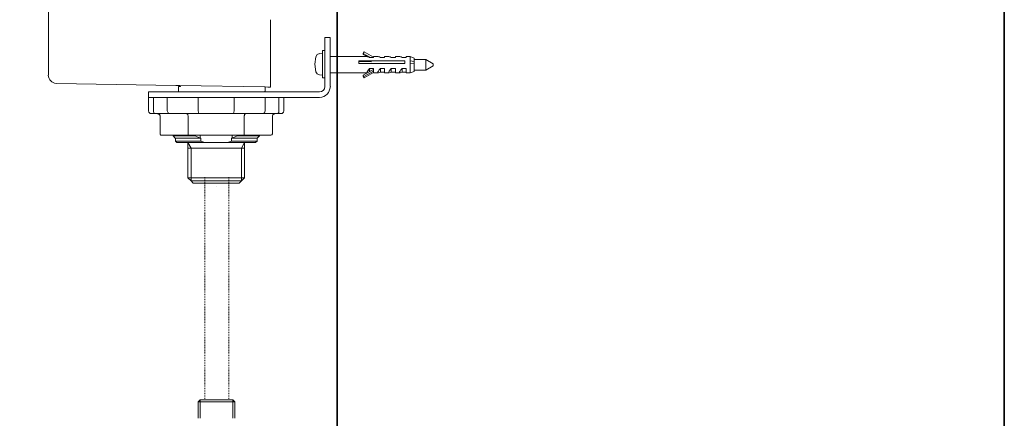
# Model space of a CAD drawing. Units: inches. Extents: x -593 to 1117, y -201 to 1100.
# Drawn here: x 696 to 1117, y 53 to 224 of the extents above; entities that cross this region are included whole.
import ezdxf

# ---------------------------------------------------------------- set-up
doc = ezdxf.new("R2010")
doc.units = ezdxf.units.IN
doc.header["$MEASUREMENT"] = 0
doc.linetypes.add('AI-Linetype-56', pattern=[0.705556, 0.352778, -0.352778])
doc.linetypes.add('AI-Linetype-57', pattern=[0.705556, 0.352778, -0.352778])
doc.layers.add('图层 1', color=7, linetype='Continuous')

msp = doc.modelspace()

# ---------------------------------------------------------------- linework, layer by layer
at = {"layer": '图层 1', "color": 7, "lineweight": 35}
for points in [[(1117.13, -149.71), (-588.49, -149.71), (-588.49, 955.04), (1117.13, 955.04), (1117.13, -149.71)], [(831.59, -85.39), (831.59, 906.41)]]:
    msp.add_lwpolyline(points, dxfattribs=at)
at = {"layer": '图层 1', "color": 7, "lineweight": 9}
for points in [[(803.11, 198.4), (803.11, 223.72)], [(826.32, 195.15), (826.32, 216.04)], [(828.65, 216.04), (826.32, 216.04)], [(828.65, 195.15), (828.65, 216.04)], [(822.46, 207.89), (822.02, 204.64)], [(823.95, 209.19), (823.02, 208.78), (822.46, 207.9)], [(825.37, 209.31), (823.95, 209.18)], [(826.32, 210.48), (825.37, 210.48)], [(825.37, 210.48), (825.37, 198.84)], [(828.61, 207.93), (844.52, 207.93)], [(842.69, 209.27), (843.1, 210)], [(845.81, 207.57), (842.69, 209.27)], [(842.69, 208.89), (842.69, 209.27)], [(844.48, 207.93), (842.69, 208.9)], [(843.09, 210), (847.2, 207.72)], [(844.52, 207.93), (844.72, 207.89), (845.04, 207.78), (845.46, 207.56)], [(847.19, 207.57), (845.45, 207.57)], [(847.19, 207.93), (849.14, 207.93)], [(847.19, 207.93), (847.19, 207.56)], [(849.14, 207.93), (849.38, 207.89), (849.71, 207.78), (850.13, 207.56)], [(851.81, 207.57), (850.11, 207.57)], [(851.81, 207.93), (853.76, 207.93)], [(851.81, 207.93), (851.81, 207.56)], [(853.76, 207.93), (854.01, 207.89), (854.33, 207.78), (854.74, 207.56)], [(856.48, 207.57), (854.73, 207.57)], [(856.48, 207.93), (858.42, 207.93)], [(856.48, 207.93), (856.48, 207.56)], [(858.42, 207.93), (858.67, 207.89), (858.99, 207.78), (859.36, 207.56)], [(861.1, 207.57), (859.35, 207.57)], [(861.1, 207.93), (862.85, 207.93)], [(861.1, 207.93), (861.1, 207.56)], [(862.85, 207.93), (864.59, 207.32)], [(862.85, 207.93), (862.85, 206.07)], [(864.59, 207.32), (864.59, 201.52)], [(869.5, 206.76), (864.59, 206.76)], [(869.5, 202.08), (869.5, 206.76)], [(872.71, 204.89), (869.5, 206.75)], [(822, 204.65), (822.46, 201.43)], [(840.82, 204.97), (840.82, 206.06)], [(840.82, 206.06), (860.54, 206.06)], [(844.32, 205.86), (840.82, 205.86)], [(860.54, 204.97), (840.82, 204.97)], [(842.69, 199.93), (847.19, 202.41)], [(846.27, 205.7), (844.32, 205.86)], [(844.52, 200.96), (844.32, 200.99), (844.32, 201.14), (844.4, 201.43), (844.65, 201.84), (845, 202.28), (845.46, 202.81)], [(847.19, 202.82), (845.45, 202.82)], [(845.45, 202.24), (845.45, 202.82)], [(847.19, 201.68), (847.19, 202.82)], [(850.11, 201.32), (849.59, 201.07), (849.22, 200.95), (849.02, 200.95), (848.94, 201.11), (849.02, 201.4), (849.22, 201.76), (849.59, 202.24), (850.11, 202.82)], [(851.81, 202.82), (850.11, 202.82)], [(850.11, 201.32), (850.11, 202.82)], [(851.81, 200.96), (851.81, 202.81)], [(854.73, 201.32), (854.26, 201.07), (853.89, 200.95), (853.64, 200.95), (853.56, 201.11), (853.64, 201.4), (853.89, 201.76), (854.26, 202.24), (854.73, 202.82)], [(856.48, 202.82), (854.73, 202.82)], [(854.73, 201.32), (854.73, 202.82)], [(856.48, 200.96), (856.48, 202.81)], [(859.35, 201.32), (858.88, 201.07), (858.51, 200.95), (858.31, 200.95), (858.23, 201.11), (858.31, 201.4), (858.51, 201.76), (858.88, 202.24), (859.35, 202.82)], [(861.1, 202.82), (859.35, 202.82)], [(859.35, 201.32), (859.35, 202.82)], [(860.54, 206.06), (860.54, 204.97)], [(861.1, 200.96), (861.1, 202.81)], [(862.85, 206.06), (862.85, 204.97)], [(862.85, 206.06), (864.59, 205.87)], [(862.85, 204.97), (862.85, 200.96)], [(864.59, 204.77), (862.85, 204.96)], [(869.5, 202.08), (872.72, 203.95)], [(872.71, 204.89), (872.71, 203.95)], [(803.11, 198.4), (803.11, 196.65)], [(822.46, 201.44), (823.02, 200.55), (823.95, 200.14)], [(823.95, 200.13), (825.37, 200.01)], [(825.37, 198.84), (826.32, 198.84)], [(844.48, 200.96), (828.62, 200.96)], [(842.69, 199.93), (842.69, 199.57)], [(843.02, 199.36), (842.69, 199.93)], [(843.09, 198.88), (842.69, 199.58)], [(843.02, 199.36), (847.19, 201.68)], [(843.02, 199.36), (843.09, 198.88)], [(847.19, 201.11), (843.09, 198.88)], [(845.45, 201.88), (845.37, 201.88), (845.32, 201.97), (845.37, 202.08), (845.45, 202.25)], [(845.69, 202.08), (845.37, 202.08)], [(845.45, 202.24), (845.45, 201.88)], [(845.45, 201.48), (845.45, 201.89)], [(847.19, 201.11), (847.19, 201.68)], [(847.19, 200.96), (847.19, 201.1)], [(849.14, 200.96), (847.19, 200.96)], [(850.11, 201.32), (851.81, 201.32)], [(853.76, 200.96), (851.81, 200.96)], [(854.73, 201.32), (856.48, 201.32)], [(858.42, 200.96), (856.48, 200.96)], [(859.35, 201.32), (861.1, 201.32)], [(862.85, 200.96), (861.1, 200.96)], [(864.59, 201.52), (862.85, 200.96)], [(864.59, 202.08), (869.5, 202.08)], [(762.51, 195.61), (711.4, 196.49)], [(762.51, 195.61), (762.62, 195.61), (762.95, 195.61), (763.48, 195.61), (764.2, 195.61), (800.63, 194.94)], [(763.68, 192.79), (763.68, 195.16)], [(764.54, 195.15), (763.68, 195.15)], [(764.54, 195.61), (764.54, 195.16)], [(800.63, 194.95), (801.97, 194.9)], [(800.79, 194.79), (800.64, 194.94)], [(800.79, 193.16), (800.79, 194.78)], [(803.11, 194.9), (803.03, 194.9), (802.96, 194.9), (802.78, 194.9), (802.63, 194.9), (802.41, 194.9), (802.21, 194.9), (801.97, 194.9)], [(803.11, 196.65), (803.11, 194.9)], [(750.9, 192.79), (750.9, 190.48)], [(750.9, 192.79), (798.47, 192.79)], [(750.9, 190.48), (798.47, 190.48)], [(750.9, 190.48), (750.9, 184.66)], [(752.93, 190.48), (752.93, 184.66)], [(760.2, 190.48), (753.83, 190.48)], [(758.81, 184.67), (758.81, 190.48)], [(772.12, 184.67), (772.12, 190.48)], [(787.49, 190.48), (787.49, 184.66)], [(798.47, 192.79), (800.47, 192.79)], [(798.77, 190.48), (798.47, 190.48)], [(798.77, 192.79), (823.99, 192.79)], [(798.77, 190.48), (823.99, 190.48)], [(806.03, 190.48), (799.66, 190.48)], [(800.47, 192.79), (800.79, 193.17)], [(800.79, 190.48), (800.79, 184.66)], [(806.67, 184.67), (806.67, 190.48)], [(808.7, 184.67), (808.7, 190.48)], [(752.97, 183.55), (752.08, 183.55)], [(752.93, 184.67), (752.97, 184.47), (752.97, 184.26), (753.06, 184.07), (753.09, 183.85), (753.21, 183.74), (753.31, 183.63), (753.41, 183.55), (753.49, 183.55)], [(753.49, 183.55), (752.97, 183.55)], [(759.98, 183.55), (753.49, 183.55)], [(755.78, 182.36), (755.78, 182.55), (755.68, 182.78), (755.62, 182.97), (755.48, 183.13), (755.34, 183.25), (755.12, 183.37), (754.92, 183.45), (754.68, 183.49), (754.43, 183.55)], [(755.78, 174.85), (755.78, 182.36)], [(758.81, 184.67), (759.19, 183.85), (759.98, 183.55)], [(760.32, 183.55), (759.98, 183.55)], [(772.44, 183.55), (760.33, 183.55)], [(767.78, 182.36), (767.78, 182.61), (767.73, 182.81), (767.7, 183.02), (767.64, 183.2), (767.49, 183.34), (767.37, 183.45), (767.25, 183.49), (767.13, 183.55)], [(767.78, 174.85), (767.78, 182.36)], [(772.12, 184.67), (772.44, 183.55)], [(773.32, 183.55), (772.44, 183.55)], [(786.27, 183.55), (773.32, 183.55)], [(787.16, 183.55), (786.27, 183.55)], [(787.16, 183.55), (787.49, 184.67)], [(799.29, 183.55), (787.17, 183.55)], [(792.48, 183.55), (792.35, 183.49), (792.23, 183.45), (792.15, 183.38), (792.03, 183.25), (791.95, 183.13), (791.91, 182.97), (791.87, 182.77), (791.82, 182.55), (791.82, 182.36)], [(791.82, 174.85), (791.82, 182.36)], [(799.62, 183.55), (799.29, 183.55)], [(799.62, 183.55), (800.42, 183.85), (800.79, 184.67)], [(806.11, 183.55), (799.62, 183.55)], [(803.84, 182.36), (803.84, 182.55), (803.91, 182.78), (804, 182.97), (804.12, 183.13), (804.28, 183.25), (804.49, 183.37), (804.68, 183.45), (804.93, 183.49), (805.18, 183.55)], [(803.84, 174.85), (803.84, 182.36)], [(806.67, 184.67), (806.63, 184.47), (806.63, 184.26), (806.55, 184.07), (806.52, 183.85), (806.39, 183.74), (806.31, 183.63), (806.2, 183.55), (806.11, 183.55)], [(806.63, 183.55), (806.11, 183.55)], [(807.53, 183.55), (806.63, 183.55)], [(755.78, 174.85), (755.8, 174.77), (755.8, 174.65), (755.91, 174.57), (755.94, 174.49), (756.02, 174.41), (756.14, 174.37), (756.22, 174.33), (756.34, 174.28), (756.47, 174.28)], [(768.14, 174.28), (756.46, 174.28)], [(761.33, 174.28), (761.33, 174.04)], [(761.33, 174.04), (762.25, 173.1)], [(761.33, 174.04), (770.87, 174.04)], [(762.25, 173.1), (773, 173.1)], [(762.35, 173.1), (762.35, 171.73)], [(767.78, 174.85), (767.81, 174.73), (767.81, 174.65), (767.86, 174.53), (767.92, 174.43), (767.93, 174.37), (767.98, 174.33), (768.06, 174.28), (768.14, 174.28)], [(791.46, 174.28), (768.14, 174.28)], [(770.85, 174.28), (770.85, 174.04)], [(773, 173.1), (770.87, 174.04)], [(773, 173.1), (773, 174.28)], [(773, 173.1), (773.26, 173.1)], [(773.26, 173.1), (773.26, 171.73)], [(786.36, 171.73), (786.36, 173.1)], [(786.36, 173.1), (786.6, 173.1)], [(786.6, 174.28), (786.6, 173.1)], [(786.6, 173.1), (797.34, 173.1)], [(788.75, 174.04), (786.61, 173.1)], [(788.75, 174.04), (788.75, 174.28)], [(788.75, 174.04), (798.3, 174.04)], [(791.46, 174.28), (791.56, 174.28), (791.61, 174.33), (791.63, 174.37), (791.71, 174.41), (791.74, 174.49), (791.78, 174.57), (791.78, 174.65), (791.78, 174.77), (791.82, 174.85)], [(803.15, 174.28), (791.46, 174.28)], [(797.27, 171.73), (797.27, 173.1)], [(797.34, 173.1), (798.29, 174.04)], [(798.28, 174.04), (798.28, 174.28)], [(762.35, 171.73), (762.95, 171.15)], [(762.35, 171.73), (773.26, 171.73)], [(774.99, 171.15), (762.95, 171.15)], [(767.7, 171.15), (767.7, 168.8)], [(767.7, 168.8), (767.7, 156.11)], [(767.7, 168.8), (791.91, 168.8)], [(769.04, 168.8), (767.71, 171.15)], [(769.04, 154.77), (769.04, 168.81)], [(773.26, 171.73), (774.99, 171.15)], [(774.99, 171.15), (784.61, 171.15)], [(784.61, 171.15), (786.36, 171.73)], [(796.66, 171.15), (784.61, 171.15)], [(786.36, 171.73), (797.27, 171.73)], [(790.57, 168.8), (791.87, 171.15)], [(790.57, 154.77), (790.57, 168.81)], [(791.91, 168.8), (791.91, 171.15)], [(791.91, 156.1), (791.91, 168.8)], [(796.66, 171.15), (797.27, 171.73)], [(767.7, 156.1), (769.04, 154.77)], [(767.7, 156.1), (791.91, 156.1)], [(790.57, 154.77), (791.91, 156.1)], [(769.04, 154.77), (770.01, 153.79)], [(769.04, 154.77), (790.57, 154.77)], [(770, 153.79), (789.59, 153.79)], [(789.59, 153.79), (790.58, 154.77)], [(772.92, 61.07), (772.06, 60.18)], [(772.06, 60.18), (772.06, 53.2)], [(772.06, 60.18), (779.9, 60.18)], [(772.92, 61.07), (779.91, 61.07)], [(772.92, 61.07), (772.92, 53.2)], [(779.9, 61.07), (786.88, 61.07)], [(779.9, 60.18), (787.75, 60.18)], [(787.75, 60.18), (786.88, 61.07)], [(786.88, 61.07), (786.88, 53.2)], [(787.75, 53.19), (787.75, 60.18)]]:
    msp.add_lwpolyline(points, dxfattribs=at)
at = {"layer": '图层 1', "color": 7, "lineweight": 0}
for points in [[(828.65, 195.15), (828.75, 195.15)], [(779.9, 152.5), (780, 152.5)], [(789.76, 153.62), (789.85, 153.62)], [(789.76, 153.62), (789.85, 153.62)]]:
    msp.add_lwpolyline(points, dxfattribs=at)
at = {"layer": '图层 1', "color": 7, "linetype": 'AI-Linetype-56', "lineweight": 9}
msp.add_lwpolyline([(774.94, 156.41), (774.94, 60.88)], dxfattribs=at)
at = {"layer": '图层 1', "color": 7, "linetype": 'AI-Linetype-57', "lineweight": 9}
msp.add_lwpolyline([(785.26, 156.41), (785.26, 60.88)], dxfattribs=at)
at = {"layer": '图层 1', "color": 7, "lineweight": 9}
msp.add_open_spline([(769.93, 358.73), (769.93, 358.73), (711.4, 357.72), (711.4, 357.72), (709.28, 357.51), (708.14, 356.35), (707.97, 354.23), (707.97, 354.23), (707.97, 199.97), (707.97, 199.97)], degree=3, knots=[0, 0, 0, 0, 1, 1, 1, 2, 2, 2, 3, 3, 3, 3], dxfattribs=at)
for points in [[(707.95, 199.97), (708.17, 197.88), (709.3, 196.72), (711.4, 196.48)], [(823.99, 190.48), (826.82, 190.77), (828.38, 192.33), (828.66, 195.16)], [(823.99, 192.79), (825.43, 192.93), (826.21, 193.71), (826.32, 195.16)], [(750.9, 184.67), (750.99, 183.97), (751.37, 183.6), (752.08, 183.55)], [(807.53, 183.55), (808.23, 183.6), (808.62, 183.97), (808.7, 184.67)], [(803.84, 174.85), (803.77, 174.51), (803.52, 174.29), (803.15, 174.28)]]:
    msp.add_open_spline(points, degree=3, dxfattribs=at)

doc.saveas('drawing.dxf')
